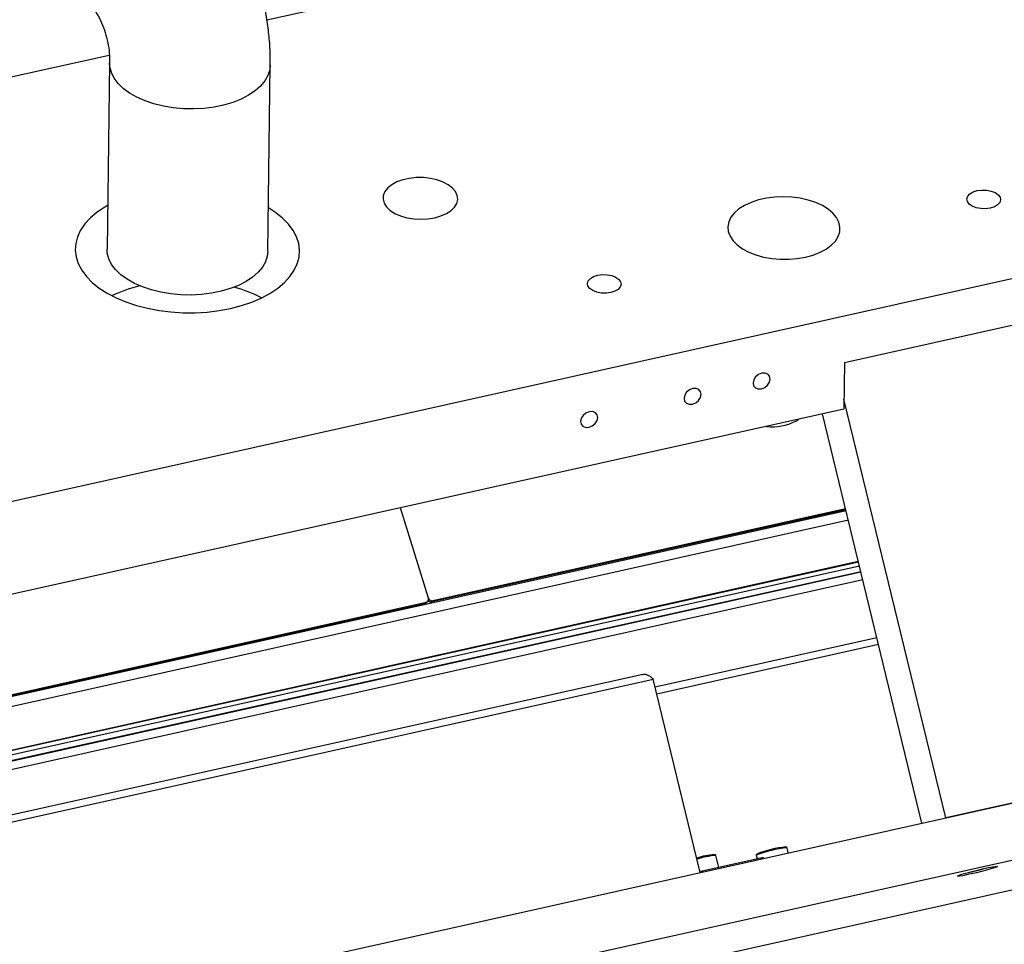
# Model space of a CAD drawing. Units: millimetres. Extents: x 20 to 410, y 10 to 287.
# Drawn here: x 247 to 258, y 114 to 124 of the extents above; entities that cross this region are included whole.
import ezdxf

# ---------------------------------------------------------------- set-up
doc = ezdxf.new("R2010")
doc.units = ezdxf.units.MM

msp = doc.modelspace()

# ---------------------------------------------------------------- linework, layer by layer
at = {"color": 7, "linetype": 'Continuous', "lineweight": 25}
for p, q in [((254.311601, 124.536011), (249.758476, 123.522378)), ((248.070748, 123.146651), (237.218801, 120.730754)), ((248.073992, 123.065412), (248.046838, 121.073404)), ((249.766678, 121.04996), (249.793832, 123.041968)), ((261.521995, 121.599044), (220.963985, 112.569884)), ((255.938881, 119.859621), (257.859205, 120.28713)), ((255.938881, 119.859621), (255.932092, 119.361619)), ((257.022501, 114.989297), (255.933532, 119.467244)), ((255.932092, 119.361619), (216.270014, 110.531915)), ((256.76853, 114.932757), (255.703854, 119.310808)), ((255.418345, 119.234664), (255.452025, 119.254745)), ((255.955691, 118.275233), (210.048025, 108.055115)), ((251.485751, 117.340482), (251.185651, 118.304951)), ((255.953262, 118.285219), (251.524101, 117.299185)), ((255.950926, 118.294826), (251.534235, 117.311568)), ((255.980424, 118.173527), (210.072759, 107.953409)), ((211.115325, 107.72209), (256.087332, 117.733909)), ((256.08938, 117.72549), (211.120598, 107.71439)), ((256.100372, 117.680288), (211.148125, 107.672868)), ((211.183188, 107.616734), (256.115123, 117.619632)), ((211.227782, 107.539974), (256.135121, 117.537396)), ((237.205664, 114.121693), (251.460377, 117.295125)), ((251.450242, 117.282742), (251.460377, 117.295125)), ((251.469642, 117.294544), (251.479777, 117.306927)), ((251.534235, 117.311568), (251.524101, 117.299185)), ((237.195529, 114.10931), (251.450242, 117.282742)), ((256.286533, 116.914779), (253.913857, 116.386566)), ((239.564505, 113.282143), (253.893076, 116.472018)), ((253.780371, 116.52397), (239.593912, 113.365733)), ((254.395855, 114.404544), (253.893076, 116.472018)), ((156.678025, 92.650274), (263.197239, 116.363938)), ((263.33879, 115.781869), (244.877086, 111.671862)), ((250.37405, 112.581033), (263.107861, 115.415877)), ((258.868966, 115.400363), (257.022501, 114.989297)), ((255.338244, 114.614342), (255.32506, 114.668555)), ((255.044604, 114.557681), (254.416806, 114.417919)), ((254.59318, 114.457184), (254.561594, 114.587066)), ((254.994689, 114.588214), (255.004296, 114.548708)), ((255.072967, 114.555285), (255.07134, 114.561975)), ((257.412197, 114.439503), (257.430199, 114.445588)), ((257.288613, 114.411101), (257.300063, 114.412576)), ((257.299712, 114.41402), (257.300063, 114.412576)), ((257.300063, 114.412576), (257.412197, 114.439503)), ((257.41173, 114.441422), (257.412197, 114.439503))]:
    msp.add_line(p, q, dxfattribs=at)
at = {"color": 8, "linetype": 'Continuous', "lineweight": 25}
for p, q in [((256.11439, 117.622646), (211.181492, 107.619534)), ((256.304306, 116.841692), (253.931631, 116.313479)), ((255.046614, 114.549419), (255.044604, 114.557681)), ((254.416806, 114.417919), (254.418816, 114.409656))]:
    msp.add_line(p, q, dxfattribs=at)
at = {"color": 8, "linetype": 'Continuous', "lineweight": 25, "flags": 128}
for points in [[(249.084538, 122.580086), (248.975034, 122.574249), (248.864855, 122.576284), (248.75581, 122.586158), (248.649689, 122.603709), (248.548235, 122.628648), (248.453114, 122.660567), (248.365888, 122.698941), (248.287988, 122.74314), (248.220695, 122.792438), (248.165113, 122.846026), (248.122154, 122.903023), (248.092524, 122.962495), (248.07671, 123.023464), (248.07398, 123.064363)], [(249.793833, 123.042042), (249.788426, 122.991848), (249.769071, 122.931528), (249.736002, 122.873215), (249.689764, 122.817865), (249.631114, 122.766387), (249.561016, 122.719626), (249.480621, 122.678351), (249.39125, 122.643239), (249.294368, 122.614867), (249.191569, 122.5937), (249.084538, 122.580086)]]:
    msp.add_lwpolyline(points, dxfattribs=at)
at = {"color": 7, "linetype": 'Continuous', "lineweight": 25, "flags": 128}
for points in [[(251.553116, 121.409218), (251.620229, 121.428525), (251.679364, 121.454631), (251.728383, 121.486591), (251.765515, 121.52325), (251.789418, 121.563285), (251.799227, 121.605247), (251.794589, 121.64762), (251.775671, 121.688873), (251.743157, 121.727514), (251.698221, 121.762148), (251.642489, 121.791522), (251.577973, 121.814574), (251.507007, 121.830472), (251.432155, 121.838641), (251.356122, 121.838785), (251.281656, 121.8309), (251.211449, 121.81527), (251.148038, 121.792461), (251.093715, 121.763296), (251.050443, 121.72883), (251.019787, 121.690309), (251.002854, 121.649124), (251.000257, 121.606765), (251.012088, 121.564761), (251.037922, 121.524633), (251.076823, 121.487828), (251.127386, 121.455679), (251.187783, 121.429347), (251.255832, 121.409783), (251.329073, 121.397695), (251.404859, 121.393519), (251.480451, 121.397407), (251.553116, 121.409218)], [(255.521709, 120.988054), (255.603567, 121.010525), (255.678104, 121.039761), (255.743575, 121.075077), (255.798443, 121.115645), (255.841424, 121.160515), (255.87151, 121.208635), (255.887995, 121.258876), (255.890493, 121.310061), (255.878946, 121.360991), (255.853624, 121.410472), (255.815121, 121.457344), (255.764339, 121.500507), (255.702468, 121.538952), (255.630959, 121.571776), (255.551489, 121.59821), (255.465918, 121.617634), (255.376254, 121.629594), (255.284598, 121.633808), (255.193098, 121.630179), (255.103899, 121.618791), (255.019092, 121.599911), (254.940664, 121.573981), (254.870454, 121.54161), (254.810107, 121.503556), (254.761038, 121.460711), (254.724398, 121.41408), (254.701044, 121.364755), (254.691524, 121.313892), (254.696062, 121.262684), (254.714551, 121.212331), (254.746558, 121.164013), (254.791331, 121.118863), (254.847823, 121.077939), (254.914709, 121.0422), (254.990421, 121.012484), (255.073185, 120.989487), (255.16106, 120.973749), (255.251987, 120.965638), (255.343834, 120.965345), (255.43445, 120.972875), (255.521709, 120.988054)], [(257.360783, 121.699481), (257.410403, 121.706123), (257.461603, 121.704666), (257.510236, 121.695228), (257.552362, 121.678574), (257.584569, 121.656051), (257.604246, 121.629487), (257.6098, 121.601031), (257.600782, 121.57299), (257.57792, 121.547636), (257.543069, 121.527022), (257.49905, 121.512818), (257.449431, 121.506176), (257.398231, 121.507633), (257.349598, 121.517071), (257.307472, 121.533726), (257.275265, 121.556248), (257.255588, 121.582813), (257.250033, 121.611268), (257.259052, 121.639309), (257.281913, 121.664663), (257.316765, 121.685277), (257.360783, 121.699481)], [(248.053199, 121.540052), (248.02328, 121.522822), (247.94067, 121.46767), (247.869387, 121.407758), (247.810266, 121.343789), (247.764001, 121.276512), (247.731133, 121.206717), (247.712049, 121.135221), (247.706971, 121.062863), (247.71596, 120.990491), (247.73891, 120.918953), (247.775552, 120.84909), (247.825456, 120.781718), (247.888037, 120.717629), (247.962562, 120.657573), (248.048157, 120.602256), (248.143818, 120.552324), (248.248424, 120.508365), (248.360748, 120.470893), (248.479474, 120.440347), (248.603209, 120.417085), (248.730503, 120.401381), (248.859864, 120.393419), (248.989774, 120.393291), (249.118711, 120.400999), (249.245163, 120.416453), (249.367648, 120.439472)], [(249.367648, 120.439472), (249.484729, 120.469786), (249.595034, 120.50704), (249.697269, 120.550796), (249.790237, 120.600541), (249.872846, 120.655693), (249.944129, 120.715605), (250.00325, 120.779575), (250.049515, 120.846852), (250.082383, 120.916647), (250.101467, 120.988143), (250.106545, 121.060501), (250.097556, 121.132873), (250.074606, 121.20441), (250.037965, 121.274274), (249.98806, 121.341646), (249.925479, 121.405735), (249.850954, 121.46579), (249.773039, 121.516608)], [(249.057384, 120.588078), (248.94788, 120.58224), (248.837701, 120.584275), (248.728656, 120.594149), (248.622535, 120.6117), (248.521081, 120.63664), (248.42596, 120.668559), (248.338734, 120.706933), (248.260834, 120.751131), (248.193541, 120.800429), (248.137959, 120.854017), (248.095, 120.911015), (248.06537, 120.970487), (248.049556, 121.031456), (248.046838, 121.073404)], [(249.766678, 121.04996), (249.761272, 120.999839), (249.741917, 120.93952), (249.708849, 120.881206), (249.66261, 120.825856), (249.60396, 120.774378), (249.533862, 120.727618), (249.453468, 120.686343), (249.364096, 120.651231), (249.267215, 120.622858), (249.164415, 120.601692), (249.057384, 120.588078)], [(253.298559, 120.795135), (253.348179, 120.801777), (253.399379, 120.800321), (253.448012, 120.790882), (253.490138, 120.774228), (253.522345, 120.751706), (253.542022, 120.725141), (253.547576, 120.696685), (253.538558, 120.668644), (253.515696, 120.64329), (253.480845, 120.622676), (253.436826, 120.608472), (253.387207, 120.60183), (253.336007, 120.603287), (253.287374, 120.612725), (253.245248, 120.62938), (253.213041, 120.651902), (253.193364, 120.678467), (253.187809, 120.706922), (253.196828, 120.734963), (253.219689, 120.760317), (253.254541, 120.780932), (253.298559, 120.795135)], [(255.1449, 119.682863), (255.138306, 119.713061), (255.11866, 119.735533), (255.088953, 119.746857), (255.053709, 119.74531), (255.018292, 119.731126), (254.988095, 119.706466), (254.967715, 119.675084), (254.960254, 119.641756), (254.966849, 119.611558), (254.986495, 119.589086), (255.016201, 119.577762), (255.051446, 119.579309), (255.086862, 119.593493), (255.11706, 119.618153), (255.13744, 119.649535), (255.1449, 119.682863)], [(254.406314, 119.518436), (254.39972, 119.548635), (254.380073, 119.571106), (254.350367, 119.582431), (254.315122, 119.580883), (254.279706, 119.5667), (254.249509, 119.54204), (254.229128, 119.510657), (254.221668, 119.47733), (254.228262, 119.447131), (254.247909, 119.424659), (254.277615, 119.413335), (254.31286, 119.414883), (254.348276, 119.429066), (254.378473, 119.453726), (254.398854, 119.485109), (254.406314, 119.518436)], [(253.298435, 119.271796), (253.29184, 119.301995), (253.272194, 119.324467), (253.242488, 119.335791), (253.207243, 119.334244), (253.171826, 119.32006), (253.141629, 119.2954), (253.121249, 119.264017), (253.113788, 119.23069), (253.120383, 119.200492), (253.140029, 119.17802), (253.169736, 119.166695), (253.20498, 119.168243), (253.240397, 119.182426), (253.270594, 119.207086), (253.290974, 119.238469), (253.298435, 119.271796)], [(257.160391, 114.372005), (257.184581, 114.380889), (257.220965, 114.392249), (257.267062, 114.405311), (257.319731, 114.419184), (257.375383, 114.432924), (257.430226, 114.445594), (257.480522, 114.45633), (257.522842, 114.464402), (257.554305, 114.469258), (257.572764, 114.470568), (257.576962, 114.468242), (257.566614, 114.46244), (257.542424, 114.453556), (257.50604, 114.442196), (257.459943, 114.429134), (257.407274, 114.415261), (257.351621, 114.401521), (257.296779, 114.388851), (257.246483, 114.378115), (257.204163, 114.370044), (257.1727, 114.365188), (257.154241, 114.363878), (257.150043, 114.366203), (257.160391, 114.372005)]]:
    msp.add_lwpolyline(points, dxfattribs=at)
at = {"color": 7, "linetype": 'Continuous', "lineweight": 25}
for centre, radius, start, end in [((248.738891, 119.232283), 1.487213, 103.2572246, 115.5013825), ((249.014859, 119.202678), 1.514586, 63.0477228, 75.0697703), ((255.170307, 119.703409), 0.530326, 262.8107594, 297.885757), ((251.442995, 117.3165), 0.034527, 282.116262, 320.513192), ((251.45282, 117.329129), 0.034833, 282.5296758, 19.0221145), ((251.515851, 117.340101), 0.041739, 219.995614, 281.3992233), ((251.526112, 117.353054), 0.042274, 197.300719, 281.0783884), ((255.42798, 113.527599), 1.156407, 95.8627636, 111.5224772), ((254.627213, 113.700807), 0.899303, 95.1566049, 107.3988349), ((255.069884, 114.485656), 0.076332, 88.9065879, 109.3398885), ((254.408908, 114.454461), 0.037386, 242.7659031, 282.1957727)]:
    msp.add_arc(centre, radius, start, end, dxfattribs=at)
at = {"color": 8, "linetype": 'Continuous', "lineweight": 25}
for centre, radius, start, end in [((255.424134, 113.541723), 1.131179, 95.0246692, 112.3116277), ((254.679253, 113.448165), 1.144962, 95.8982756, 106.1401015)]:
    msp.add_arc(centre, radius, start, end, dxfattribs=at)
at = {"color": 7, "linetype": 'Continuous', "lineweight": 25}
for points, knots in [([(249.793832, 123.041968), (249.793877, 123.081348), (249.793992, 123.1835), (249.783304, 123.347662), (249.759225, 123.533263), (249.722528, 123.716122), (249.673641, 123.895586), (249.612712, 124.071066), (249.540005, 124.241987), (249.455784, 124.407796), (249.360347, 124.567963), (249.254005, 124.721984), (249.137094, 124.86937), (249.009975, 125.009643), (248.873038, 125.142338), (248.726705, 125.267004), (248.571431, 125.383205), (248.407713, 125.490523), (248.236084, 125.588562), (248.057121, 125.676959), (247.871428, 125.755349), (247.679686, 125.823542), (247.482458, 125.880858), (247.2942, 125.925491), (247.170379, 125.945754), (247.115197, 125.954784)], [0, 0, 0, 0, 0.027774957, 0.072050006, 0.116221446, 0.160275302, 0.204241414, 0.248152404, 0.292038034, 0.335925975, 0.379850411, 0.423843831, 0.467935919, 0.512152552, 0.556514971, 0.601039145, 0.645735394, 0.690608306, 0.735656965, 0.780875469, 0.826253719, 0.871778385, 0.917433978, 0.963203919, 1, 1, 1, 1]), ([(246.285999, 124.273529), (246.310007, 124.275469), (246.383842, 124.281435), (246.506559, 124.284695), (246.652461, 124.279841), (246.794902, 124.265808), (246.932974, 124.243), (247.065817, 124.211706), (247.192648, 124.172324), (247.31277, 124.125285), (247.425583, 124.071046), (247.530589, 124.010062), (247.627392, 123.942755), (247.715689, 123.869476), (247.795241, 123.790466), (247.865832, 123.705829), (247.927198, 123.615533), (247.97894, 123.519474), (248.020449, 123.417644), (248.050962, 123.310444), (248.069087, 123.201813), (248.074312, 123.119203), (248.074045, 123.074332), (248.073992, 123.065412)], [0, 0, 0, 0, 0.022934475, 0.070532881, 0.118112584, 0.165694843, 0.21330376, 0.260975326, 0.308760346, 0.356727755, 0.404968282, 0.453598287, 0.502763306, 0.552640194, 0.60343546, 0.655374733, 0.708673628, 0.763474407, 0.819734548, 0.877089571, 0.934717996, 0.987022345, 1, 1, 1, 1]), ([(255.324985, 114.668702), (255.324262, 114.670493), (255.322911, 114.673834), (255.319446, 114.676469), (255.317871, 114.677084), (255.317207, 114.677342)], [0, 0, 0, 0, 0.4004850072, 0.7474584206, 1, 1, 1, 1]), ([(254.561411, 114.587), (254.560859, 114.58867), (254.559774, 114.591958), (254.55617, 114.594889), (254.554335, 114.595652), (254.553449, 114.596021)], [0, 0, 0, 0, 0.347950178, 0.68507292, 1, 1, 1, 1]), ([(254.996406, 114.597923), (254.995783, 114.5968), (254.994455, 114.594403), (254.993837, 114.590124), (254.994758, 114.588275), (254.994844, 114.588102)], [0, 0, 0, 0, 0.444327612, 0.947907135, 1, 1, 1, 1])]:
    msp.add_open_spline(points, degree=3, knots=knots, dxfattribs=at)
msp.add_open_spline([(253.776081, 116.522867), (253.785699, 116.524423), (253.804935, 116.527534), (253.835784, 116.517108), (253.866098, 116.497951), (253.884084, 116.480662), (253.893076, 116.472018)], degree=3, dxfattribs=at)

doc.saveas('drawing.dxf')
